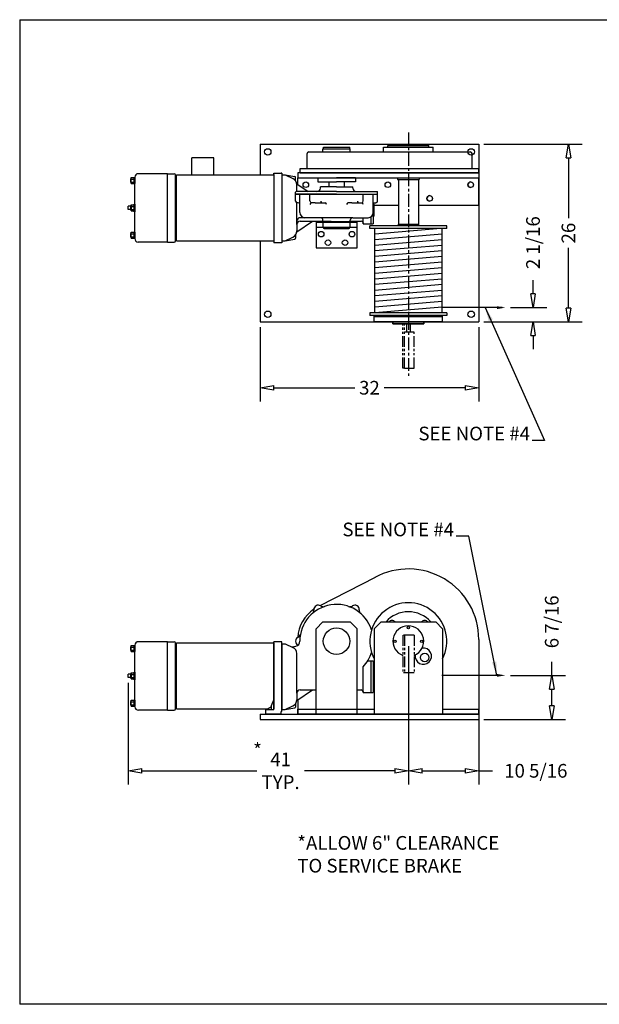
# Model space of a CAD drawing. Extents: x 0 to 248, y 0 to 144.
# Drawn here: x 0 to 85, y 0 to 144 of the extents above; entities that cross this region are included whole.
import ezdxf

# ---------------------------------------------------------------- set-up
doc = ezdxf.new("R2010")
doc.units = 0
doc.header["$LTSCALE"] = 0.25
doc.header["$MEASUREMENT"] = 0
doc.header["$PDMODE"] = 3
doc.header["$PDSIZE"] = 0.125
doc.linetypes.add('CENTER', pattern=[2, 1.25, -0.25, 0.25, -0.25])
doc.linetypes.add('PHANTOM', pattern=[2.5, 1.25, -0.25, 0.25, -0.25, 0.25, -0.25])
doc.layers.get('0').update_dxf_attribs({"linetype": 'CONTINUOUS'})
doc.layers.get('DEFPOINTS').update_dxf_attribs({"linetype": 'CONTINUOUS'})
for name, color, linetype in [('BORDER', 33, 'CONTINUOUS'), ('DIMENSIONS', 1, 'CONTINUOUS'), ('HOIST-BC197', 1, 'CONTINUOUS')]:
    doc.layers.add(name, color=color, linetype=linetype)
doc.dimstyles.new('BSIZE-FULL_16', dxfattribs={"dimscale": 16, "dimtxt": 0.125, "dimasz": 0.125, "dimexe": 0.125, "dimexo": 0.046875, "dimgap": 0.03125, "dimtad": 0, "dimdec": 4, "dimzin": 4, "dimtxsty": 'STANDARD', "dimblk": 'CLOSEDBLANK', "dimcen": 0.09375, "dimclrt": 1, "dimazin": 3, "dimtfac": 1, "dimtdec": 4, "dimtofl": 0, "dimtmove": 0, "dimatfit": 3, "dimtolj": 1, "dimtzin": 0})

# ---------------------------------------------------------------- blocks, each defined once
blk = doc.blocks.new('_CLOSEDBLANK')
at = {"color": 0, "linetype": 'BYBLOCK'}
for p, q in [((-1, 0.167), (0, 0)), ((-1, 0.167), (-1, -0.167)), ((0, 0), (-1, -0.167))]:
    blk.add_line(p, q, dxfattribs=at)
blk = doc.blocks.new('*D1')
at = {"layer": 'DEFPOINTS', "color": 0}
for p in [(35.39, 99.79), (67.39, 99.79), (35.39, 90.17)]:
    blk.add_point(p, dxfattribs=at)
at = {"layer": 'DIMENSIONS', "color": 0}
for p, q in [((35.39, 99.04), (35.39, 88.17)), ((67.39, 99.04), (67.39, 88.17)), ((37.39, 90.17), (49.23, 90.17)), ((65.39, 90.17), (53.56, 90.17))]:
    blk.add_line(p, q, dxfattribs=at)
at = {"layer": 'DIMENSIONS', "color": 0, "xscale": 2, "yscale": 2, "zscale": 2, "rotation": 180}
blk.add_blockref('_CLOSEDBLANK', (35.39, 90.17), dxfattribs=at)
at = {"layer": 'DIMENSIONS', "color": 0, "xscale": 2, "yscale": 2, "zscale": 2}
blk.add_blockref('_CLOSEDBLANK', (67.39, 90.17), dxfattribs=at)
at = {"layer": 'DIMENSIONS', "color": 1, "insert": (51.39, 90.17), "char_height": 2, "attachment_point": 5}
blk.add_mtext('\\A1;32', dxfattribs=at)
blk = doc.blocks.new('*D2')
at = {"layer": 'DEFPOINTS', "color": 0}
for p in [(57.08, 53.11), (67.39, 42.42), (57.08, 34.15)]:
    blk.add_point(p, dxfattribs=at)
at = {"layer": 'DIMENSIONS', "color": 0}
for p, q in [((57.08, 52.36), (57.08, 32.15)), ((67.39, 41.67), (67.39, 32.15)), ((59.08, 34.15), (65.39, 34.15)), ((67.39, 34.15), (69.39, 34.15))]:
    blk.add_line(p, q, dxfattribs=at)
at = {"layer": 'DIMENSIONS', "color": 0, "xscale": 2, "yscale": 2, "zscale": 2, "rotation": 180}
blk.add_blockref('_CLOSEDBLANK', (57.08, 34.15), dxfattribs=at)
at = {"layer": 'DIMENSIONS', "color": 0, "xscale": 2, "yscale": 2, "zscale": 2}
blk.add_blockref('_CLOSEDBLANK', (67.39, 34.15), dxfattribs=at)
at = {"layer": 'DIMENSIONS', "color": 1, "insert": (75.73, 34.15), "char_height": 2, "attachment_point": 5}
blk.add_mtext('\\A1;10 5/16', dxfattribs=at)
blk = doc.blocks.new('*D3')
at = {"layer": 'DEFPOINTS', "color": 0}
for p in [(71.29, 48.11), (67.39, 41.67), (78.06, 41.67)]:
    blk.add_point(p, dxfattribs=at)
at = {"layer": 'DIMENSIONS', "color": 0}
for p, q in [((78.06, 48.11), (78.06, 50.11)), ((72.04, 48.11), (80.06, 48.11)), ((78.06, 43.67), (78.06, 46.11)), ((68.14, 41.67), (80.06, 41.67))]:
    blk.add_line(p, q, dxfattribs=at)
at = {"layer": 'DIMENSIONS', "color": 0, "xscale": 2, "yscale": 2, "zscale": 2}
for p, rotation in [((78.06, 48.11), 90), ((78.06, 41.67), 270)]:
    blk.add_blockref('_CLOSEDBLANK', p, dxfattribs=dict(at, rotation=rotation))
at = {"layer": 'DIMENSIONS', "color": 1, "insert": (78.06, 55.94), "char_height": 2, "attachment_point": 5, "rotation": 90}
blk.add_mtext('\\A1;6 7/16', dxfattribs=at)
blk = doc.blocks.new('*D5')
at = {"layer": 'DEFPOINTS', "color": 0}
for p in [(67.39, 125.79), (80.5, 125.79), (67.39, 99.79)]:
    blk.add_point(p, dxfattribs=at)
at = {"layer": 'DIMENSIONS', "color": 0}
for p, q in [((68.14, 125.79), (82.5, 125.79)), ((80.5, 123.79), (80.5, 114.96)), ((80.5, 101.79), (80.5, 110.63)), ((68.14, 99.79), (82.5, 99.79))]:
    blk.add_line(p, q, dxfattribs=at)
at = {"layer": 'DIMENSIONS', "color": 0, "xscale": 2, "yscale": 2, "zscale": 2}
for p, rotation in [((80.5, 125.79), 90), ((80.5, 99.79), 270)]:
    blk.add_blockref('_CLOSEDBLANK', p, dxfattribs=dict(at, rotation=rotation))
at = {"layer": 'DIMENSIONS', "color": 1, "insert": (80.5, 112.79), "char_height": 2, "attachment_point": 5, "rotation": 90}
blk.add_mtext('\\A1;26', dxfattribs=at)
blk = doc.blocks.new('*D13')
at = {"layer": 'DEFPOINTS', "color": 0}
for p in [(71.29, 101.89), (75.32, 101.89), (67.39, 99.79)]:
    blk.add_point(p, dxfattribs=at)
at = {"layer": 'DIMENSIONS', "color": 0}
for p, q in [((75.32, 103.89), (75.32, 105.89)), ((72.04, 101.89), (77.32, 101.89)), ((68.14, 99.79), (77.32, 99.79)), ((75.32, 97.79), (75.32, 95.79))]:
    blk.add_line(p, q, dxfattribs=at)
at = {"layer": 'DIMENSIONS', "color": 0, "xscale": 2, "yscale": 2, "zscale": 2}
for p, rotation in [((75.32, 101.89), 270), ((75.32, 99.79), 90)]:
    blk.add_blockref('_CLOSEDBLANK', p, dxfattribs=dict(at, rotation=rotation))
at = {"layer": 'DIMENSIONS', "color": 1, "insert": (75.32, 111.39), "char_height": 2, "attachment_point": 5, "rotation": 90}
blk.add_mtext('\\A1;2 1/16', dxfattribs=at)
blk = doc.blocks.new('*D14')
at = {"layer": 'DEFPOINTS', "color": 0}
for p in [(57.08, 53.11), (16.08, 47.78), (16.08, 34.15)]:
    blk.add_point(p, dxfattribs=at)
at = {"layer": 'DIMENSIONS', "color": 0}
for p, q in [((57.08, 52.36), (57.08, 32.15)), ((16.08, 47.03), (16.08, 32.15)), ((18.08, 34.15), (34.89, 34.15)), ((55.08, 34.15), (41.89, 34.15))]:
    blk.add_line(p, q, dxfattribs=at)
at = {"layer": 'DIMENSIONS', "color": 0, "xscale": 2, "yscale": 2, "zscale": 2, "rotation": 180}
blk.add_blockref('_CLOSEDBLANK', (16.08, 34.15), dxfattribs=at)
at = {"layer": 'DIMENSIONS', "color": 0, "xscale": 2, "yscale": 2, "zscale": 2}
blk.add_blockref('_CLOSEDBLANK', (57.08, 34.15), dxfattribs=at)
at = {"layer": 'DIMENSIONS', "color": 1, "insert": (38.39, 34.15), "char_height": 2, "attachment_point": 5}
blk.add_mtext('\\A1;41\\PTYP.', dxfattribs=at)
blk = doc.blocks.new('BC197-TOP')
at = {"layer": 'HOIST-BC197'}
for p, q in [((-16.06, 12.34), (15.94, 12.34)), ((-16.06, 12.34), (-16.06, 7.87)), ((-6.88, 11.66), (-2.88, 11.66)), ((-6.88, 11.22), (-6.88, 11.66)), ((-6.81, 11.91), (-2.94, 11.91)), ((-6.81, 11.66), (-6.81, 11.91)), ((-6.81, 11.66), (-2.94, 11.66)), ((-2.94, 11.66), (-2.94, 11.91)), ((-2.88, 11.22), (-2.88, 11.66)), ((2, 11.91), (9.25, 11.91)), ((2, 11.22), (2, 11.91)), ((2.62, 12.16), (8.62, 12.16)), ((2.62, 11.91), (2.62, 12.16)), ((2.62, 11.91), (8.62, 11.91)), ((8.62, 11.91), (8.62, 12.16)), ((9.25, 11.22), (9.25, 11.91)), ((15.94, 12.34), (15.94, -13.66)), ((-9.19, 8.78), (-9.19, 10.97)), ((-8.94, 11.22), (14.69, 11.22)), ((14.94, 8.78), (14.94, 10.97)), ((-10.19, 8.78), (15.94, 8.78)), ((-10.19, 8.16), (-10.19, 8.78)), ((15.94, 8.16), (15.94, 8.78)), ((-35, 7.28), (-34.91, 7.28)), ((-35, 6.78), (-35, 7.28)), ((-34.91, 6.6), (-34.91, 7.46)), ((-34.91, 7.46), (-34.38, 7.46)), ((-34.91, 7.25), (-34.47, 7.25)), ((-34.47, 6.6), (-34.47, 7.46)), ((-34.38, -1.47), (-34.38, 7.53)), ((-34.38, 7.46), (-34.38, 6.6)), ((-29.63, 8.03), (-33.88, 8.03)), ((-29.63, -1.97), (-29.63, 8.03)), ((-29.63, 8.03), (-28.63, 8.03)), ((-28.44, -1.78), (-28.44, 7.84)), ((-14.06, 7.53), (-14.06, -1.47)), ((15.94, 8.16), (-10.56, 8.16)), ((-10.56, 8.16), (-10.56, 7.41)), ((-10.56, 7.41), (15.94, 7.41)), ((-10.56, 6.44), (-10.56, 7.41)), ((-10.19, 8.16), (15.94, 8.16)), ((-7.63, 7.41), (-4.88, 7.41)), ((-7.63, 7.41), (-7.63, 6.84)), ((-2.13, 7.41), (-4.88, 7.41)), ((-2.13, 7.41), (-2.13, 6.84)), ((4.05, 7.41), (4.05, 7.16)), ((7.2, 7.41), (7.2, 7.16)), ((15.94, 8.16), (15.94, 7.41)), ((15.94, 3.41), (15.94, 7.41)), ((-35, 6.78), (-34.91, 6.78)), ((-34.91, 6.81), (-34.47, 6.81)), ((-34.91, 6.6), (-34.38, 6.6)), ((-7.63, 6.84), (-4.88, 6.84)), ((-4.88, 6.09), (-7.25, 6.09)), ((-7.25, 5.91), (-7.25, 6.09)), ((-6, 6.84), (-6, 6.09)), ((-2.13, 6.84), (-4.88, 6.84)), ((-4.88, 6.09), (-2.5, 6.09)), ((-3.75, 6.84), (-3.75, 6.09)), ((-2.5, 5.91), (-2.5, 6.09)), ((4.05, 7.16), (7.2, 7.16)), ((4.16, 7.16), (4.16, 0.66)), ((7.09, 7.16), (7.09, 0.66)), ((-4.88, 5.03), (-10.88, 5.03)), ((-4.88, 5.41), (-10.81, 5.41)), ((-4.88, 5.41), (1.06, 5.41)), ((-4.88, 5.03), (1.12, 5.03)), ((-35.38, 2.78), (-35.38, 3.28)), ((-34.91, 3.28), (-35.38, 3.28)), ((-35, 2.78), (-35, 3.28)), ((-35, 3.28), (-34.91, 3.28)), ((-34.91, 3.46), (-34.38, 3.46)), ((-34.91, 2.6), (-34.91, 3.46)), ((-34.91, 3.25), (-34.47, 3.25)), ((-34.88, 2.66), (-34.88, 3.41)), ((-34.47, 3.41), (-34.88, 3.41)), ((-34.38, 3.59), (-34.5, 3.59)), ((-34.5, 3.46), (-34.5, 3.59)), ((-34.47, 2.6), (-34.47, 3.46)), ((-34.38, 3.59), (-34.38, 2.47)), ((-34.38, 3.46), (-34.38, 2.6)), ((0.59, 3.41), (4.16, 3.41)), ((7.09, 3.41), (15.94, 3.41)), ((-34.91, 2.78), (-35.38, 2.78)), ((-35, 2.78), (-34.91, 2.78)), ((-34.91, 2.81), (-34.47, 2.81)), ((-34.91, 2.6), (-34.38, 2.6)), ((-34.47, 2.66), (-34.88, 2.66)), ((-34.5, 2.47), (-34.5, 2.6)), ((-34.38, 2.47), (-34.5, 2.47)), ((-7.88, 0.94), (-1.88, 0.94)), ((-7.88, 0.94), (-7.88, -2.81)), ((-7.88, 0.19), (-1.88, 0.19)), ((-6.88, 1.03), (-6.88, 1.09)), ((-6.88, 0.94), (-6.88, 0.19)), ((-2.88, 0.19), (-2.88, 0.94)), ((-1.88, -2.81), (-1.88, 0.94)), ((11.25, 0.38), (0, 0.38)), ((0, 0), (0, 0.38)), ((11.25, 0), (0, 0)), ((0.7, -12.31), (0.7, 0)), ((10.39, 0), (0.7, -0.81)), ((4.13, 0.66), (7.12, 0.66)), ((4.13, 0.66), (4.13, 0.38)), ((4.16, 0.66), (4.16, 0.66)), ((7.09, 0.66), (7.09, 0.66)), ((7.12, 0.66), (7.12, 0.38)), ((10.55, -12.31), (10.55, 0)), ((11.25, 0), (11.25, 0.38)), ((-35, -1.22), (-35, -0.72)), ((-35, -0.72), (-34.91, -0.72)), ((-35, -1.22), (-34.91, -1.22)), ((-34.91, -1.4), (-34.91, -0.54)), ((-34.91, -0.54), (-34.38, -0.54)), ((-34.91, -0.75), (-34.47, -0.75)), ((-34.91, -1.19), (-34.47, -1.19)), ((-34.91, -1.4), (-34.38, -1.4)), ((-34.47, -1.4), (-34.47, -0.54)), ((-34.38, -0.54), (-34.38, -1.4)), ((10.55, -0.81), (0.7, -1.63)), ((-29.63, -1.97), (-33.88, -1.97)), ((-29.63, -1.97), (-28.63, -1.97)), ((-16.06, -1.8), (-16.06, -13.66)), ((-7.88, -2.81), (-1.88, -2.81)), ((10.55, -1.63), (0.7, -2.45)), ((10.55, -2.45), (0.7, -3.27)), ((10.55, -3.27), (0.7, -4.1)), ((10.55, -4.1), (0.7, -4.92)), ((10.55, -4.92), (0.7, -5.74)), ((10.55, -5.74), (0.7, -6.56)), ((10.55, -6.56), (0.7, -7.38)), ((10.55, -7.38), (0.7, -8.2)), ((10.55, -8.2), (0.7, -9.03)), ((10.55, -9.03), (0.7, -9.85)), ((10.55, -9.85), (0.7, -10.67)), ((10.55, -10.67), (0.7, -11.49)), ((10.55, -11.49), (0.7, -12.31)), ((11.25, -12.31), (0, -12.31)), ((0, -12.31), (0, -12.69)), ((11.25, -12.69), (0, -12.69)), ((0.62, -13.66), (0.62, -12.69)), ((10.62, -12.91), (0.62, -12.91)), ((4.25, -12.69), (4.25, -12.84)), ((4.25, -12.84), (7, -12.84)), ((4.37, -12.84), (5.62, -12.84)), ((4.74, -12.87), (4.74, -12.91)), ((6.88, -12.84), (5.62, -12.84)), ((6.51, -12.87), (6.51, -12.91)), ((7, -12.69), (7, -12.84)), ((10.62, -13.66), (10.62, -12.69)), ((11.25, -12.31), (11.25, -12.69)), ((-16.06, -13.66), (15.94, -13.66)), ((10.62, -13.66), (0.62, -13.66)), ((3.37, -13.66), (7.87, -13.66)), ((7.87, -13.66), (3.37, -13.66)), ((3.37, -13.91), (3.37, -13.66)), ((3.37, -13.66), (3.37, -13.91)), ((3.37, -13.91), (7.87, -13.91)), ((7.87, -13.91), (3.37, -13.91)), ((7.87, -13.91), (7.87, -13.66)), ((7.87, -13.66), (7.87, -13.91))]:
    blk.add_line(p, q, dxfattribs=at)
at = {"layer": 'HOIST-BC197', "linetype": 'CONTINUOUS'}
for p, q in [((-22.81, 10.37), (-26.06, 10.37)), ((-26.06, 7.87), (-26.06, 10.37)), ((-22.81, 7.87), (-22.81, 10.37)), ((-28.31, -1.8), (-28.31, 7.87)), ((-28.31, 7.87), (-14.06, 7.87)), ((-14.06, 7.91), (-14.06, 8.12)), ((-14.06, 8.12), (-12.97, 8.12)), ((-14.06, 7.91), (-14.06, 7.84)), ((-14.06, 7.84), (-14.06, -1.78)), ((-12.88, 8.12), (-12.97, 8.12)), ((-12.88, 8.12), (-12.88, -2.06)), ((-12.88, 7.84), (-12.88, -1.78)), ((-12.88, 7.84), (-12.38, 7.84)), ((-12.38, 7.84), (-11.26, 7.31)), ((-12.38, 7.84), (-10.98, 7.61)), ((-10.88, 6.99), (-10.88, 7.49)), ((-28.44, -0.97), (-28.44, 7.03)), ((-28.31, 7.03), (-28.44, 7.03)), ((-10.7, 6.53), (-9.03, 5.41)), ((-10.69, 5.41), (-10.69, 6.41)), ((-10.88, 5.03), (-10.88, 5.34)), ((-10.88, 5.03), (1.12, 5.03)), ((-10.88, 4.03), (-10.88, 5.03)), ((-10.25, 2.34), (-10.25, 5.03)), ((-8.78, 4.05), (-8.78, 5.03)), ((-0.98, 4.05), (-0.98, 5.03)), ((0.5, 2.34), (0.5, 5.03)), ((1.12, 5.03), (1.12, 5.34)), ((1.12, 4.03), (1.12, 5.03)), ((-10.69, 0.59), (-10.69, 3.79)), ((-10.5, 3.78), (-10.63, 3.78)), ((-8, 3.78), (-8.58, 3.78)), ((-8, 3.78), (-6.54, 3.78)), ((-2.62, 3.78), (-3.21, 3.78)), ((-2.62, 3.78), (-1.17, 3.78)), ((0.59, 3.73), (0.59, 1.84)), ((0.75, 3.78), (0.87, 3.78)), ((-7.25, 1.59), (-10.31, 1.59)), ((-5.47, 1.59), (-8.58, 1.59)), ((-2.5, 1.59), (-5.47, 1.59)), ((-2.5, 1.59), (-0.25, 1.59)), ((-1, 0.72), (-1, 1.59)), ((0.12, 1.69), (0.12, 0.72)), ((0.12, 1.69), (0.12, 0.72)), ((0.47, 2.13), (0.47, 0.72)), ((0.47, 1.72), (0.59, 1.84)), ((-10.7, -0.47), (-8.38, 1.09)), ((-10.69, 0.59), (-10.69, -0.34)), ((-10.19, 1.09), (-6.88, 1.09)), ((-6.88, 1.03), (-6.88, 1.22)), ((-5.68, 1.03), (-6.88, 1.03)), ((-6.81, 0.94), (-6.81, 1.03)), ((-6.81, 0.16), (-6.81, 0.19)), ((-6.69, 0.03), (-3.06, 0.03)), ((-5.68, 1.03), (-2.88, 1.03)), ((-2.94, 0.94), (-2.94, 1.03)), ((-2.94, 0.16), (-2.94, 0.19)), ((-2.88, 1.03), (-2.88, 1.22)), ((-2.88, 1.09), (-1.25, 1.09)), ((-1, 0.84), (-1, 0.72)), ((-1, 0.72), (0.12, 0.72)), ((0.12, 0.72), (0.47, 0.72)), ((-28.31, -0.97), (-28.44, -0.97)), ((-12.38, -1.78), (-11.26, -1.25)), ((-10.88, -0.93), (-10.88, -1.42)), ((-28.31, -1.8), (-14.06, -1.8)), ((-14.06, -1.84), (-14.06, -1.78)), ((-14.06, -1.78), (-14.06, -2.06)), ((-12.88, -2.06), (-14.06, -2.06)), ((-12.88, -1.78), (-12.38, -1.78)), ((-12.38, -1.78), (-10.98, -1.55))]:
    blk.add_line(p, q, dxfattribs=at)
at = {"layer": 'HOIST-BC197', "color": 1, "linetype": 'CONTINUOUS'}
blk.add_line((-14.06, 7.84), (-14.06, -1.78), dxfattribs=at)
at = {"layer": 'HOIST-BC197', "color": 8}
blk.add_line((19.33, -11.56), (10.55, -11.56), dxfattribs=at)
at = {"layer": 'HOIST-BC197', "linetype": 'PHANTOM', "ltscale": 5}
for p, q in [((4.81, -20.41), (4.81, -13.91)), ((5.06, -20.41), (5.06, -13.91)), ((5.36, -13.91), (5.36, -15.14)), ((5.89, -13.91), (5.89, -15.14)), ((6.47, -15.14), (5.06, -15.14)), ((6.47, -20.41), (6.47, -15.14)), ((5.06, -20.41), (4.81, -20.41)), ((5.06, -20.41), (6.47, -20.41))]:
    blk.add_line(p, q, dxfattribs=at)
at = {"layer": 'HOIST-BC197'}
for centre, radius in [((-14.94, 11.22), 0.469), ((14.81, 11.22), 0.469), ((-9.38, 6.41), 0.406), ((2.62, 6.41), 0.406), ((14.75, 6.41), 0.406), ((8.75, 4.41), 0.406), ((-7.13, -0.81), 0.406), ((-2.63, -0.81), 0.406), ((-6.13, -2.06), 0.406), ((-3.63, -2.06), 0.406), ((-14.94, -12.53), 0.469), ((14.81, -12.53), 0.469)]:
    blk.add_circle(centre, radius, dxfattribs=at)
for centre, radius, start, end in [((-8.94, 10.97), 0.25, 90, 180), ((14.69, 10.97), 0.25, 0, 90), ((-33.88, 7.53), 0.5, 90, 180), ((-28.63, 7.84), 0.188, 0, 90), ((-7.75, 5.91), 0.5, 270, 0), ((-2, 5.91), 0.5, 180, 270), ((14.75, 6.41), 0.406, 90, 270), ((-10.81, 5.34), 0.0625, 90, 180), ((1.06, 5.34), 0.0625, 0, 90), ((8.75, 4.41), 0.406, 90, 270), ((-33.88, -1.47), 0.5, 180, 270), ((-28.63, -1.78), 0.188, 270, 0), ((4.71, -12.87), 0.0312, 0, 90), ((6.54, -12.87), 0.0312, 90, 180)]:
    blk.add_arc(centre, radius, start, end, dxfattribs=at)
at = {"layer": 'HOIST-BC197', "linetype": 'CONTINUOUS'}
for centre, radius, start, end in [((-11.69, 6.41), 1, 0, 64.4312), ((-11, 7.49), 0.125, 0.0754, 80.4511), ((-10.63, 4.03), 0.25, 180, 270), ((-10.5, 3.53), 0.25, 0, 90), ((-8.47, 4.06), 0.302, 183.1632, 248.6497), ((-8.47, 3.5), 0.302, 111.3503, 176.8368), ((-7.07, 3.98), 0.124, 158.1061, 277.7694), ((-6.65, 3.5), 0.302, 3.1632, 68.6497), ((-3.1, 3.5), 0.302, 111.3503, 176.8368), ((-1.7, 3.98), 0.124, 158.1061, 277.7694), ((-1.28, 4.06), 0.302, 291.3503, 356.8368), ((-1.28, 3.5), 0.302, 3.1632, 68.6497), ((0.75, 3.53), 0.25, 90, 180), ((0.87, 4.03), 0.25, 270, 0), ((-10.19, 1.09), 0.5, 90, 180), ((-9.5, 2.34), 0.75, 180, 270), ((-7.25, 1.22), 0.375, 360, 90), ((-2.5, 1.22), 0.375, 90, 180), ((-0.25, 2.34), 0.75, 270, 0), ((-10.19, 0.59), 0.5, 90, 180), ((-6.69, 0.16), 0.125, 180, 270), ((-3.06, 0.16), 0.125, 270, 0), ((-1.25, 0.84), 0.25, 0, 90), ((-11.69, -0.34), 1, 295.5688, 0), ((-11, -1.42), 0.125, 279.5489, 359.9246)]:
    blk.add_arc(centre, radius, start, end, dxfattribs=at)
at = {"layer": 'HOIST-BC197', "color": 8}
blk.add_solid([(18.58, -11.35), (18.58, -11.77), (19.83, -11.56)], dxfattribs=at)
blk = doc.blocks.new('BC197-SIDE')
at = {"layer": 'HOIST-BC197'}
for p, q in [((-2.38, 5.2), (5.7, 9.38)), ((-2, 2.81), (-3, 1.81)), ((-3, -10.69), (-3, 1.81)), ((-2, 2.81), (2, 2.81)), ((3, 1.81), (2, 2.81)), ((3, -10.69), (3, 1.81)), ((6.5, 2.81), (5.5, 1.81)), ((5.5, 1.81), (5.5, -10.69)), ((6.5, 2.81), (14.5, 2.81)), ((14.5, 2.81), (15.5, 1.81)), ((15.5, 1.81), (15.5, -10.69)), ((20.81, 0.25), (20.81, -10.69)), ((-30.12, -1.33), (-30.12, -0.83)), ((-30.12, -0.83), (-30.03, -0.83)), ((-30.12, -1.33), (-30.03, -1.33)), ((-30.03, -0.64), (-29.5, -0.64)), ((-30.03, -1.51), (-30.03, -0.64)), ((-30.03, -0.86), (-29.59, -0.86)), ((-30.03, -1.29), (-29.59, -1.29)), ((-29.59, -1.51), (-29.59, -0.64)), ((-29.5, -9.58), (-29.5, -0.58)), ((-29.5, -0.64), (-29.5, -1.51)), ((-24.75, -0.08), (-29, -0.08)), ((-24.75, -10.08), (-24.75, -0.08)), ((-24.75, -0.08), (-23.75, -0.08)), ((-23.56, -9.89), (-23.56, -0.26)), ((-9.19, -0.68), (-9.19, -9.68)), ((-30.03, -1.51), (-29.5, -1.51)), ((-30.03, -4.83), (-30.5, -4.83)), ((-30.5, -5.33), (-30.5, -4.83)), ((-30.03, -5.33), (-30.5, -5.33)), ((-30.12, -4.83), (-30.03, -4.83)), ((-30.12, -5.33), (-30.12, -4.83)), ((-30.12, -5.33), (-30.03, -5.33)), ((-30.03, -5.51), (-30.03, -4.64)), ((-30.03, -4.64), (-29.5, -4.64)), ((-30.03, -4.86), (-29.59, -4.86)), ((-30.03, -5.29), (-29.59, -5.29)), ((-30.03, -5.51), (-29.5, -5.51)), ((-29.59, -4.7), (-30, -4.7)), ((-30, -5.45), (-30, -4.7)), ((-29.59, -5.45), (-30, -5.45)), ((-29.62, -4.64), (-29.62, -4.51)), ((-29.5, -4.51), (-29.62, -4.51)), ((-29.62, -5.64), (-29.62, -5.51)), ((-29.5, -5.64), (-29.62, -5.64)), ((-29.59, -5.51), (-29.59, -4.64)), ((-29.5, -4.51), (-29.5, -5.64)), ((-29.5, -4.64), (-29.5, -5.51)), ((-5.69, -8.6), (-5.69, -10.69)), ((-30.12, -8.83), (-30.03, -8.83)), ((-30.12, -9.33), (-30.12, -8.83)), ((-30.12, -9.33), (-30.03, -9.33)), ((-30.03, -8.64), (-29.5, -8.64)), ((-30.03, -9.51), (-30.03, -8.64)), ((-30.03, -8.86), (-29.59, -8.86)), ((-30.03, -9.29), (-29.59, -9.29)), ((-30.03, -9.51), (-29.5, -9.51)), ((-29.59, -9.51), (-29.59, -8.64)), ((-29.5, -8.64), (-29.5, -9.51)), ((-24.75, -10.08), (-29, -10.08)), ((-24.75, -10.08), (-23.75, -10.08)), ((-5.69, -9.94), (5.5, -9.94)), ((-5.69, -10.69), (-5.69, -9.94)), ((-3, -9.94), (3, -9.94)), ((15.5, -9.94), (20.81, -9.94)), ((20.81, -10.69), (20.81, -9.94)), ((-11.19, -10.69), (20.81, -10.69)), ((-11.19, -10.69), (-11.19, -11.44)), ((-11.19, -11.44), (20.81, -11.44)), ((20.81, -10.69), (-5.69, -10.69)), ((-5.69, -10.69), (20.81, -10.69)), ((-3, -10.69), (3, -10.69)), ((5.5, -10.69), (15.5, -10.69)), ((20.81, -10.69), (20.81, -11.44))]:
    blk.add_line(p, q, dxfattribs=at)
at = {"layer": 'HOIST-BC197', "linetype": 'PHANTOM', "ltscale": 5}
for p, q in [((9.69, 0.88), (9.69, -4.62)), ((11.35, 0.88), (9.69, 0.88)), ((9.94, 0.88), (9.94, -4.62)), ((11.35, 0.88), (11.35, -4.62)), ((11.35, -4.62), (9.69, -4.62))]:
    blk.add_line(p, q, dxfattribs=at)
at = {"layer": 'HOIST-BC197', "linetype": 'CONTINUOUS'}
for p, q in [((-23.56, -9.08), (-23.56, -1.08)), ((-23.44, -1.08), (-23.56, -1.08)), ((-23.44, -0.24), (-9.19, -0.24)), ((-23.44, -9.91), (-23.44, -0.24)), ((-9.19, -10.06), (-9.19, -0.09)), ((-8, -0.09), (-9.19, -0.09)), ((-8, -10.28), (-8, -0.09)), ((-8, -0.37), (-8, -10)), ((-8, -0.37), (-7.5, -0.37)), ((-7.5, -0.37), (-6.38, -0.91)), ((-7.5, -0.37), (-6.38, -0.91)), ((-6.56, -0.82), (-6.02, -0.74)), ((-6.02, -0.74), (-5.94, -0.73)), ((-5.81, -7.62), (-5.81, -1.81)), ((4.54, -2.87), (5, -2.87)), ((5, -2.87), (5, -7.5)), ((5, -2.87), (5, -7.5)), ((5, -2.87), (5.34, -2.87)), ((5.34, -2.87), (5.34, -7.5)), ((3.88, -7.5), (3.88, -3.72)), ((5.34, -3.87), (5.47, -4)), ((5.47, -4), (5.47, -6.37)), ((-5.82, -8.68), (-3.5, -7.12)), ((-5.31, -7.12), (-3, -7.12)), ((3, -7.12), (3.62, -7.12)), ((5.34, -6.5), (5.47, -6.37)), ((-9.5, -9.43), (-9.19, -8.56)), ((-5.81, -7.62), (-5.81, -8.56)), ((3.88, -7.37), (3.88, -7.5)), ((3.88, -7.5), (5, -7.5)), ((5, -7.5), (5.34, -7.5)), ((-23.44, -9.08), (-23.56, -9.08)), ((-23.44, -9.91), (-10.08, -9.91)), ((-10.34, -10.06), (-9.5, -9.57)), ((-9.19, -10.06), (-10.34, -10.06)), ((-10.34, -10.68), (-10.34, -10.06)), ((-9.5, -10.06), (-9.5, -9.43)), ((-8, -10), (-7.5, -10)), ((-7.5, -10), (-6.38, -9.46)), ((-7.5, -10), (-6.1, -9.76)), ((-6, -9.14), (-6, -9.64)), ((-8.09, -10.68), (-10.34, -10.68)), ((-8, -10.28), (-8.09, -10.28)), ((-8.09, -10.68), (-8.09, -10.28))]:
    blk.add_line(p, q, dxfattribs=at)
at = {"layer": 'HOIST-BC197', "color": 1, "linetype": 'CONTINUOUS'}
blk.add_line((-9.19, -0.26), (-9.19, -9.89), dxfattribs=at)
at = {"layer": 'HOIST-BC197', "color": 8}
blk.add_line((24.21, -5), (15.42, -5), dxfattribs=at)
at = {"layer": 'HOIST-BC197'}
for centre, radius in [((0, 0), 1.94), ((0, 0), 1.94), ((10.5, 1.97), 0.172), ((8.53, 0), 0.172), ((12.47, 0), 0.172), ((12.89, -2.39), 0.625)]:
    blk.add_circle(centre, radius, dxfattribs=at)
for centre, radius, start, end in [((10.5, 0.25), 10.31, 0, 118.4369), ((-0.38, 0.25), 5.31, 123.5641, 176.8065), ((10.5, 0), 5.62, 332.734, 207.266), ((10.5, 0), 4.31, 40.7057, 139.2943), ((8.11, 2.39), 0.625, 42.9706, 137.0294), ((12.89, 2.39), 0.625, 42.9706, 137.0294), ((10.5, 0), 2.25, 292.116, 248.8316), ((-29, -0.58), 0.5, 90, 180), ((-23.75, -0.26), 0.188, 0, 90), ((12.69, -2.19), 1.19, 171.3449, 98.6551), ((-29, -9.58), 0.5, 180, 270), ((-23.75, -9.89), 0.188, 270, 0)]:
    blk.add_arc(centre, radius, start, end, dxfattribs=at)
at = {"layer": 'HOIST-BC197', "linetype": 'CONTINUOUS'}
for centre, radius, start, end in [((0, 0), 5.38, 17.7528, 180), ((-3.93, 4.53), 0.625, 310.9385, 5.6197), ((-2.69, 4.65), 0.625, 54.3803, 185.6197), ((-1.96, 5.67), 0.625, 234.3803, 289.0615), ((1.96, 5.67), 0.625, 250.9385, 305.6197), ((2.69, 4.65), 0.625, 354.3803, 125.6197), ((3.93, 4.53), 0.625, 174.3803, 229.0615), ((-5.38, 0), 0.625, 114.3803, 245.6197), ((-6.12, 0), 0.75, 284.2032, 0), ((-5.89, 1.14), 0.625, 294.3803, 349.0615), ((-6.81, -1.81), 1, 0, 64.4312), ((0, 0), 5.38, 316.1313, 342.2472), ((-5.31, -7.62), 0.5, 90, 180), ((3.62, -7.37), 0.25, 0, 90), ((-6.81, -8.56), 1, 295.5688, 0), ((-6.12, -9.64), 0.125, 279.4603, 0)]:
    blk.add_arc(centre, radius, start, end, dxfattribs=at)
at = {"layer": 'HOIST-BC197', "color": 8}
blk.add_solid([(23.46, -4.79), (23.46, -5.21), (24.71, -5)], dxfattribs=at)

msp = doc.modelspace()

# ---------------------------------------------------------------- linework, layer by layer
at = {"layer": 'BORDER', "color": 7}
for p, q in [((0.2195, 144), (0.2195, 0)), ((0.2195, 144), (248.2195, 144)), ((248.2195, 0), (0.2195, 0))]:
    msp.add_line(p, q, dxfattribs=at)
at = {"layer": 'DIMENSIONS', "linetype": 'CENTER', "ltscale": 6}
msp.add_line((57.07987, 127.5209), (57.07987, 91.87477), dxfattribs=at)

# ---------------------------------------------------------------- block references
at = {"layer": 'HOIST-BC197'}
for name, p in [('BC197-TOP', (51.45635, 113.44821)), ('BC197-SIDE', (46.57987, 53.10688))]:
    msp.add_blockref(name, p, dxfattribs=at)

# ---------------------------------------------------------------- texts
at = {"layer": 'DIMENSIONS', "char_height": 2}
for s, insert, attachment_point in [('SEE NOTE #4', (74.883, 81.85043), 9), ('SEE NOTE #4', (63.7672, 67.82271), 9), ('*', (34.37932, 38.17981), 1), ('*ALLOW 6" CLEARANCE\\PTO SERVICE BRAKE', (40.83452, 24.6072), 1)]:
    msp.add_mtext(s, dxfattribs=dict(at, insert=insert, attachment_point=attachment_point))

# ---------------------------------------------------------------- dimensions: what is measured, and where the dimension line sits
at = {"layer": 'DIMENSIONS'}
for base, p2, picture, middle in [((80.49709, 125.79271), (67.39385, 125.79271), '*D5', (80.49709, 112.79271)), ((75.32047, 101.88571), (71.28693, 101.88571), '*D13', (75.32047, 111.38571))]:
    dim = msp.add_linear_dim(base=base, p1=(67.39385, 99.79271), p2=p2, angle=90, dimstyle='BSIZE-FULL_16', dxfattribs=at)
    dim.commit()
    dim.dimension.update_dxf_attribs({"geometry": picture, "text_midpoint": middle})
dim = msp.add_linear_dim(base=(35.39385, 90.16713), p1=(67.39385, 99.79271), p2=(35.39385, 99.79271), dimstyle='BSIZE-FULL_16', dxfattribs=at)
dim.commit()
dim.dimension.update_dxf_attribs({"geometry": '*D1', "text_midpoint": (51.39385, 90.16713)})
dim = msp.add_linear_dim(base=(78.06218, 41.66938), p1=(71.28693, 48.10688), p2=(67.39385, 41.66938), angle=90, dimstyle='BSIZE-FULL_16', dxfattribs=at)
dim.commit()
dim.dimension.update_dxf_attribs({"geometry": '*D3', "text_midpoint": (78.06218, 55.94021), "dimtype": 160})
dim = msp.add_linear_dim(base=(16.07987, 34.1526), p1=(57.07987, 53.10688), p2=(16.07987, 47.78126), text='<>\\PTYP.', dimstyle='BSIZE-FULL_16', dxfattribs=at)
dim.commit()
dim.dimension.update_dxf_attribs({"geometry": '*D14', "text_midpoint": (38.39237, 34.1526), "dimtype": 160})
dim = msp.add_linear_dim(base=(57.07987, 34.1526), p1=(67.39237, 42.41938), p2=(57.07987, 53.10688), dimstyle='BSIZE-FULL_16', dxfattribs=at)
dim.commit()
dim.dimension.update_dxf_attribs({"geometry": '*D2', "text_midpoint": (75.7257, 34.1526), "dimtype": 160})

# ---------------------------------------------------------------- leaders
at = {"layer": 'DIMENSIONS', "annotation_type": 0, "has_hookline": 1, "hookline_direction": 1, "text_width": 21.33333}
for points in [[(68.32178, 101.88571), (77.02362, 82.47543), (75.1955, 82.47543)], [(70.03693, 48.10688), (65.90782, 68.44771), (64.0797, 68.44771)]]:
    msp.add_leader(points, dimstyle='BSIZE-FULL_16', dxfattribs=at)

doc.saveas('drawing.dxf')
